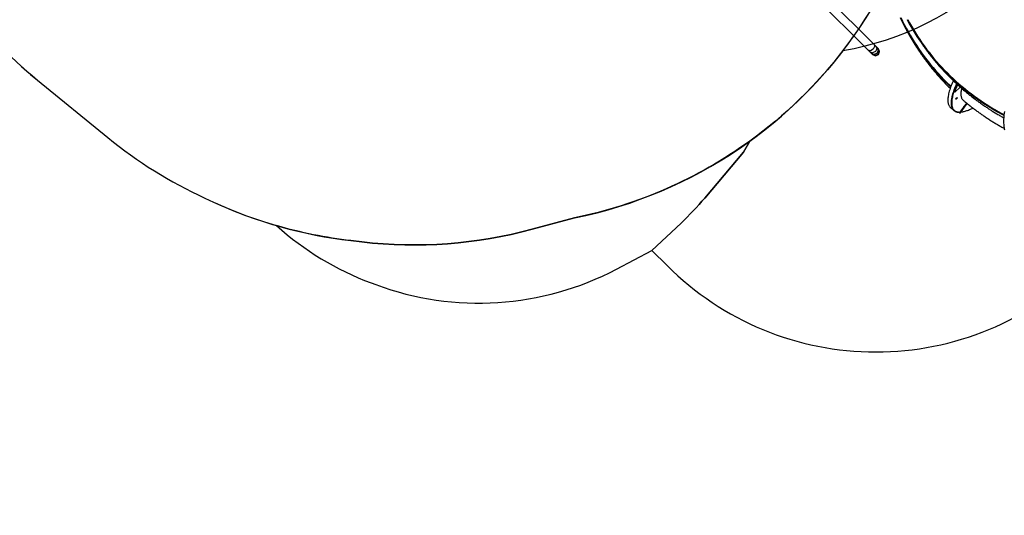
# Model space of a CAD drawing. Units: millimetres. Extents: x 6389 to 10517, y 3371 to 6118.
# Drawn here: x 8699 to 9200, y 4091 to 4343 of the extents above; entities that cross this region are included whole.
import ezdxf

# ---------------------------------------------------------------- set-up
doc = ezdxf.new("R2010")
doc.units = ezdxf.units.MM
doc.header["$LTSCALE"] = 100
doc.header["$PDSIZE"] = -1
doc.layers.add('VP-EQ', color=219, linetype='Continuous')
doc.layers.add('VP-HIC', color=6, linetype='Continuous')
doc.dimstyles.new('Strefa', dxfattribs={"dimtxt": 14, "dimasz": 20, "dimexe": 20, "dimexo": 50, "dimgap": 20, "dimtad": 0, "dimdec": 0, "dimzin": 0, "dimdsep": 46, "dimtxsty": 'Standard', "dimcen": 0.09, "dimadec": 0, "dimazin": 0, "dimtfac": 1, "dimtdec": 4, "dimtofl": 0, "dimtmove": 0, "dimatfit": 3, "dimfxl": 70, "dimfxlon": 1, "dimtolj": 1, "dimtzin": 0, "dimarcsym": 0})

# ---------------------------------------------------------------- blocks, each defined once
blk = doc.blocks.new('*D223')
at = {"layer": 'Defpoints', "color": 0}
for p in [(7915.6, 5628.55), (8311.05, 3570.68), (10392.75, 3570.68)]:
    blk.add_point(p, dxfattribs=at)
at = {"layer": 'VP-EQ', "color": 0, "lineweight": -2}
for p, q in [((10322.75, 5628.55), (10412.75, 5628.55)), ((10392.75, 5608.55), (10392.75, 4622.87)), ((10392.75, 3590.68), (10392.75, 4533.87)), ((10322.75, 3570.68), (10412.75, 3570.68))]:
    blk.add_line(p, q, dxfattribs=at)
at = {"layer": 'VP-EQ', "color": 0}
for points in [[(10396.09, 5608.55), (10389.42, 5608.55), (10392.75, 5628.55)], [(10389.42, 3590.68), (10396.09, 3590.68), (10392.75, 3570.68)]]:
    blk.add_solid(points, dxfattribs=at)
at = {"layer": 'VP-EQ', "color": 0, "insert": (10392.75, 4578.37), "char_height": 14, "attachment_point": 5, "rotation": 90}
blk.add_mtext('\\A1;2065', dxfattribs=at)
blk = doc.blocks.new('*D224')
at = {"layer": 'Defpoints', "color": 0}
for p in [(7845.42, 5800.28), (8334.16, 3370.68), (10497.32, 3370.68)]:
    blk.add_point(p, dxfattribs=at)
at = {"layer": 'VP-EQ', "color": 0, "lineweight": -2}
for p, q in [((10427.32, 5800.28), (10517.32, 5800.28)), ((10497.32, 5780.28), (10497.32, 4623.74)), ((10497.32, 3390.68), (10497.32, 4534.74)), ((10427.32, 3370.68), (10517.32, 3370.68))]:
    blk.add_line(p, q, dxfattribs=at)
at = {"layer": 'VP-EQ', "color": 0}
for points in [[(10500.65, 5780.28), (10493.99, 5780.28), (10497.32, 5800.28)], [(10493.99, 3390.68), (10500.65, 3390.68), (10497.32, 3370.68)]]:
    blk.add_solid(points, dxfattribs=at)
at = {"layer": 'VP-EQ', "color": 0, "insert": (10497.32, 4579.24), "char_height": 14, "attachment_point": 5, "rotation": 90}
blk.add_mtext('\\A1;2430', dxfattribs=at)
blk = doc.blocks.new('s2')
at = {"color": 7, "linetype": 'Continuous', "lineweight": 25}
for p, q in [((12174.75, 4306.7), (12177.45, 4308.98)), ((12174.38, 4306.89), (12174.6, 4306.7)), ((12174.38, 4306.82), (12174.6, 4306.64)), ((12172.44, 4298.61), (12174.13, 4297.16)), ((12177.28, 4295.75), (12180.98, 4300.64)), ((12177.29, 4295.75), (12180.98, 4300.63)), ((12177.36, 4296.33), (12179.18, 4298.74)), ((12179.64, 4299.45), (12179.14, 4298.79)), ((12179.14, 4298.77), (12179.18, 4298.74)), ((12179.77, 4299.51), (12180.76, 4300.82)), ((12176.69, 4296.26), (12177.28, 4295.75)), ((12177.29, 4295.75), (12177.28, 4295.75))]:
    blk.add_line(p, q, dxfattribs=at)
at = {"color": 7, "linetype": 'Continuous', "lineweight": 25, "flags": 128}
for points in [[(12146.83, 4344.45), (12147.71, 4342.64), (12148.62, 4340.84), (12149.56, 4339.05), (12150.54, 4337.28), (12151.54, 4335.52), (12152.58, 4333.78), (12153.65, 4332.06), (12154.75, 4330.35), (12155.87, 4328.67), (12157.03, 4327), (12158.22, 4325.34), (12159.44, 4323.71), (12160.68, 4322.1), (12161.96, 4320.51), (12163.26, 4318.93), (12164.59, 4317.38), (12165.94, 4315.85), (12167.33, 4314.34), (12168.74, 4312.86), (12170.18, 4311.39), (12171.64, 4309.95), (12172.54, 4309.09)], [(12150.4, 4343.38), (12151.34, 4341.63), (12152.32, 4339.9), (12153.33, 4338.18), (12154.36, 4336.48), (12155.43, 4334.8), (12156.53, 4333.13), (12157.66, 4331.49), (12158.82, 4329.86), (12160.01, 4328.25), (12161.22, 4326.67), (12162.47, 4325.1), (12163.74, 4323.55), (12165.05, 4322.02), (12166.37, 4320.52), (12167.73, 4319.03), (12169.12, 4317.57), (12170.52, 4316.13), (12171.96, 4314.72), (12173.42, 4313.33), (12174.91, 4311.96), (12176.42, 4310.61), (12177.96, 4309.29), (12179.52, 4308), (12181.1, 4306.73), (12182.71, 4305.48), (12184.34, 4304.26), (12185.99, 4303.07), (12187.67, 4301.9), (12189.36, 4300.76), (12191.08, 4299.65), (12192.82, 4298.57), (12194.58, 4297.51), (12196.35, 4296.48), (12198.15, 4295.48), (12199.62, 4294.69)], [(12146.83, 4344.45), (12147.71, 4342.63), (12148.62, 4340.83), (12149.56, 4339.04), (12150.54, 4337.27), (12151.54, 4335.51), (12152.58, 4333.77), (12153.65, 4332.05), (12154.75, 4330.35), (12155.87, 4328.66), (12157.03, 4326.99), (12158.22, 4325.34), (12159.44, 4323.71), (12160.68, 4322.09), (12161.96, 4320.5), (12163.26, 4318.93), (12164.59, 4317.38), (12165.95, 4315.85), (12167.33, 4314.34), (12168.74, 4312.85), (12170.18, 4311.39), (12171.64, 4309.95), (12172.54, 4309.09)], [(12147.16, 4344.45), (12148.04, 4342.63), (12148.96, 4340.83), (12149.9, 4339.04), (12150.88, 4337.27), (12151.89, 4335.51), (12152.93, 4333.77), (12154, 4332.05), (12155.1, 4330.35), (12156.24, 4328.66), (12157.4, 4326.99), (12158.59, 4325.34), (12159.81, 4323.71), (12161.06, 4322.1), (12162.34, 4320.51), (12163.64, 4318.93), (12164.98, 4317.38), (12166.34, 4315.86), (12167.72, 4314.35), (12169.14, 4312.86), (12170.58, 4311.4), (12172.05, 4309.96), (12172.65, 4309.39)], [(12150.4, 4343.37), (12151.34, 4341.62), (12152.32, 4339.89), (12153.33, 4338.17), (12154.37, 4336.47), (12155.44, 4334.79), (12156.53, 4333.13), (12157.66, 4331.48), (12158.82, 4329.85), (12160.01, 4328.25), (12161.23, 4326.66), (12162.47, 4325.09), (12163.75, 4323.54), (12165.05, 4322.02), (12166.38, 4320.51), (12167.73, 4319.03), (12169.12, 4317.57), (12170.53, 4316.13), (12171.96, 4314.71), (12173.42, 4313.32), (12174.91, 4311.95), (12176.42, 4310.6), (12177.96, 4309.28), (12179.52, 4307.99), (12181.11, 4306.72), (12182.71, 4305.47), (12184.34, 4304.26), (12186, 4303.06), (12187.67, 4301.9), (12189.37, 4300.76), (12191.08, 4299.64), (12192.82, 4298.56), (12194.58, 4297.5), (12196.35, 4296.47), (12198.15, 4295.47), (12199.62, 4294.69)], [(12150.69, 4343.46), (12151.64, 4341.71), (12152.62, 4339.97), (12153.63, 4338.26), (12154.67, 4336.56), (12155.74, 4334.88), (12156.84, 4333.21), (12157.97, 4331.56), (12159.13, 4329.94), (12160.32, 4328.33), (12161.54, 4326.74), (12162.79, 4325.17), (12164.06, 4323.63), (12165.37, 4322.1), (12166.7, 4320.6), (12168.06, 4319.11), (12169.45, 4317.65), (12170.86, 4316.21), (12172.3, 4314.8), (12173.76, 4313.41), (12175.25, 4312.04), (12176.77, 4310.7), (12178.31, 4309.38), (12179.87, 4308.08), (12181.46, 4306.82), (12183.07, 4305.57), (12184.71, 4304.36), (12186.36, 4303.17), (12188.04, 4302), (12189.74, 4300.86), (12191.46, 4299.75), (12193.2, 4298.67), (12194.96, 4297.62), (12196.74, 4296.59), (12198.54, 4295.6), (12199.65, 4295)], [(12199.85, 4296.58), (12199.74, 4295.76), (12199.64, 4294.96), (12199.57, 4294.18), (12199.51, 4293.42), (12199.47, 4292.69), (12199.45, 4291.99), (12199.44, 4291.31), (12199.46, 4290.66), (12199.48, 4290.03), (12199.53, 4289.44), (12199.59, 4288.87), (12199.67, 4288.33), (12199.77, 4287.82), (12199.89, 4287.33)], [(12173.83, 4312.3), (12173.75, 4312.1), (12173.41, 4311.31), (12173.09, 4310.54), (12172.8, 4309.79), (12172.52, 4309.06), (12172.27, 4308.34), (12172.05, 4307.64), (12171.85, 4306.97), (12171.67, 4306.31), (12171.52, 4305.68), (12171.39, 4305.06), (12171.28, 4304.47), (12171.2, 4303.9), (12171.14, 4303.36), (12171.1, 4302.84), (12171.09, 4302.34), (12171.11, 4301.86), (12171.15, 4301.41), (12171.21, 4300.98), (12171.3, 4300.58), (12171.41, 4300.21), (12171.54, 4299.86), (12171.7, 4299.54), (12171.89, 4299.24), (12172.09, 4298.97), (12172.32, 4298.72), (12172.44, 4298.61)], [(12174.6, 4306.7), (12174.59, 4306.67), (12174.6, 4306.65), (12174.6, 4306.63), (12174.62, 4306.63), (12174.64, 4306.64), (12174.67, 4306.65), (12174.71, 4306.67), (12174.75, 4306.7)], [(12175.81, 4303.65), (12175.84, 4303.63), (12175.86, 4303.59), (12175.84, 4303.53), (12175.8, 4303.44), (12175.74, 4303.34), (12175.67, 4303.24), (12175.58, 4303.13), (12175.49, 4303.04), (12175.4, 4302.96), (12175.31, 4302.9), (12175.25, 4302.87), (12175.2, 4302.87), (12175.18, 4302.9), (12175.18, 4302.95), (12175.2, 4303.03), (12175.25, 4303.12), (12175.32, 4303.22), (12175.41, 4303.33), (12175.5, 4303.43), (12175.59, 4303.52), (12175.68, 4303.59), (12175.75, 4303.63), (12175.81, 4303.65)], [(12179.18, 4298.74), (12179.15, 4298.75), (12179.14, 4298.8), (12179.16, 4298.87), (12179.2, 4298.96), (12179.26, 4299.07), (12179.35, 4299.17), (12179.44, 4299.28), (12179.54, 4299.37), (12179.63, 4299.45), (12179.71, 4299.5), (12179.77, 4299.51)]]:
    blk.add_lwpolyline(points, dxfattribs=at)
at = {"color": 8, "linetype": 'Continuous', "lineweight": 25, "flags": 128}
blk.add_lwpolyline([(12175.47, 4310.75), (12175.43, 4310.65), (12175.09, 4309.86), (12174.77, 4309.09), (12174.48, 4308.34), (12174.21, 4307.61), (12173.96, 4306.89), (12173.73, 4306.2), (12173.53, 4305.52), (12173.35, 4304.86), (12173.2, 4304.23), (12173.07, 4303.62), (12172.96, 4303.02), (12172.88, 4302.46), (12172.82, 4301.91), (12172.79, 4301.39), (12172.78, 4300.89), (12172.79, 4300.41), (12172.83, 4299.96), (12172.89, 4299.54), (12172.98, 4299.14), (12173.09, 4298.76), (12173.23, 4298.41), (12173.39, 4298.09), (12173.57, 4297.79), (12173.73, 4297.58)], dxfattribs=at)
at = {"color": 7, "linetype": 'Continuous', "lineweight": 25}
for centre, radius, start, end in [((12214.82, 4293.37), 42.64, 156.3325, 161.514), ((12215.1, 4293.15), 42.71, 156.3486, 161.5089), ((12174.43, 4306.86), 0.0593, 149.4991, 213.1247), ((12176.19, 4299.56), 3.16, 218.9085, 238.9769)]:
    blk.add_arc(centre, radius, start, end, dxfattribs=at)
for points, knots in [([(12148.65, 4340.78), (12148.69, 4340.72), (12149.01, 4340.07), (12149.64, 4338.85), (12150.56, 4337.12), (12151.51, 4335.4), (12152.49, 4333.71), (12153.5, 4332.02), (12154.54, 4330.35), (12155.6, 4328.7), (12156.69, 4327.06), (12157.81, 4325.44), (12158.96, 4323.83), (12160.14, 4322.25), (12161.34, 4320.68), (12162.56, 4319.12), (12163.82, 4317.59), (12165.1, 4316.08), (12166.4, 4314.58), (12167.73, 4313.1), (12169.09, 4311.65), (12170.47, 4310.21), (12171.54, 4309.13), (12172.16, 4308.53), (12172.3, 4308.39)], [0, 0, 0, 0, 0.005487, 0.054201, 0.102943, 0.151713, 0.20051, 0.249337, 0.298192, 0.347079, 0.395993, 0.44494, 0.493918, 0.542928, 0.591971, 0.641045, 0.690154, 0.739296, 0.788473, 0.837684, 0.886931, 0.936212, 0.985532, 1, 1, 1, 1]), ([(12157.48, 4331.75), (12157.82, 4331.25), (12158.52, 4330.22), (12159.61, 4328.68), (12160.76, 4327.11), (12161.93, 4325.56), (12163.13, 4324.03), (12164.36, 4322.52), (12165.61, 4321.02), (12166.89, 4319.55), (12168.2, 4318.09), (12169.53, 4316.65), (12170.88, 4315.24), (12172.26, 4313.84), (12173.66, 4312.47), (12175.09, 4311.11), (12176.54, 4309.78), (12178.01, 4308.47), (12179.51, 4307.19), (12181.03, 4305.92), (12182.57, 4304.68), (12184.13, 4303.46), (12185.72, 4302.27), (12187.32, 4301.1), (12188.95, 4299.96), (12190.6, 4298.84), (12192.26, 4297.74), (12193.95, 4296.67), (12195.66, 4295.63), (12197.38, 4294.61), (12198.67, 4293.87), (12199.39, 4293.48), (12199.52, 4293.41)], [0, 0, 0, 0, 0.031417, 0.06541, 0.099423, 0.133456, 0.167512, 0.20159, 0.235689, 0.269812, 0.303957, 0.338126, 0.372319, 0.406536, 0.440779, 0.475046, 0.509338, 0.543657, 0.578001, 0.612371, 0.64677, 0.681194, 0.715646, 0.750126, 0.784634, 0.819169, 0.853735, 0.888329, 0.922953, 0.957606, 0.992288, 1, 1, 1, 1]), ([(12178.1, 4308.4), (12178.06, 4308.23), (12177.94, 4307.69), (12177.81, 4306.88), (12177.73, 4305.95), (12177.73, 4305.11), (12177.82, 4304.35), (12177.99, 4303.7), (12178.25, 4303.13), (12178.54, 4302.69), (12178.79, 4302.47), (12178.89, 4302.38)], [0, 0, 0, 0, 0.059438, 0.179518, 0.303084, 0.426752, 0.550318, 0.670394, 0.790562, 0.910639, 1, 1, 1, 1]), ([(12178.89, 4302.37), (12179.3, 4302.02), (12180.21, 4301.26), (12181.64, 4300.1), (12183.16, 4298.89), (12184.71, 4297.71), (12186.27, 4296.55), (12187.85, 4295.42), (12189.45, 4294.32), (12191.06, 4293.24), (12192.69, 4292.18), (12194.34, 4291.16), (12196, 4290.15), (12197.68, 4289.18), (12198.92, 4288.48), (12199.62, 4288.11), (12199.74, 4288.04)], [0, 0, 0, 0, 0.063923, 0.140535, 0.217153, 0.293781, 0.370412, 0.447048, 0.523692, 0.600337, 0.676987, 0.75364, 0.830295, 0.906955, 0.983619, 1, 1, 1, 1]), ([(12174.59, 4296.83), (12174.6, 4296.83), (12174.7, 4296.76), (12174.92, 4296.65), (12175.23, 4296.52), (12175.56, 4296.42), (12175.9, 4296.34), (12176.25, 4296.29), (12176.62, 4296.26), (12176.94, 4296.25), (12177.15, 4296.26), (12177.22, 4296.26)], [0, 0, 0, 0, 0.013519, 0.150842, 0.29109, 0.418036, 0.545469, 0.67331, 0.801494, 0.929934, 1, 1, 1, 1]), ([(12177.22, 4296.26), (12177.24, 4296.26), (12177.28, 4296.26), (12177.32, 4296.29), (12177.35, 4296.32), (12177.36, 4296.33)], [0, 0, 0, 0, 0.33817, 0.737259, 1, 1, 1, 1])]:
    blk.add_open_spline(points, degree=3, knots=knots, dxfattribs=at)
at = {"color": 8, "linetype": 'Continuous', "lineweight": 25}
for points, knots in [([(12175.68, 4310.58), (12175.67, 4310.54), (12175.43, 4310.01), (12175.03, 4309.03), (12174.5, 4307.65), (12174.05, 4306.34), (12173.68, 4305.09), (12173.4, 4303.92), (12173.2, 4302.82), (12173.09, 4301.88), (12173.05, 4301.06), (12173.07, 4300.37), (12173.14, 4299.73), (12173.25, 4299.14), (12173.43, 4298.57), (12173.69, 4298.03), (12174.03, 4297.54), (12174.44, 4297.13), (12174.92, 4296.81), (12175.45, 4296.57), (12176.03, 4296.41), (12176.66, 4296.33), (12177.13, 4296.33), (12177.36, 4296.33)], [0, 0, 0, 0, 0.003655, 0.058188, 0.113013, 0.167838, 0.222662, 0.277488, 0.33202, 0.386553, 0.429726, 0.472881, 0.515731, 0.558215, 0.600718, 0.652725, 0.704734, 0.755455, 0.806176, 0.855436, 0.904692, 0.952349, 1, 1, 1, 1]), ([(12177.75, 4296.36), (12177.84, 4296.37), (12178.15, 4296.39), (12178.73, 4296.49), (12179.48, 4296.65), (12180.3, 4296.89), (12181.16, 4297.19), (12182.07, 4297.55), (12182.96, 4297.94), (12183.56, 4298.25), (12183.84, 4298.38)], [0, 0, 0, 0, 0.055417, 0.188896, 0.325895, 0.463856, 0.604105, 0.743622, 0.884196, 1, 1, 1, 1])]:
    blk.add_open_spline(points, degree=3, knots=knots, dxfattribs=at)
blk = doc.blocks.new('1790s2')
at = {"layer": 'VP-EQ', "color": 7}
for p, q in [((9070.69, 1701.93), (9004.35, 1768.27)), ((9007.32, 1771.24), (9073.66, 1704.9)), ((9071.64, 1700.98), (9070.69, 1701.93)), ((9071.85, 1701.65), (9070.69, 1701.93)), ((9073.19, 1702.4), (9071.85, 1701.65)), ((9073.95, 1703.75), (9073.19, 1702.4)), ((9073.66, 1704.9), (9074.61, 1703.95)), ((9073.66, 1704.9), (9073.95, 1703.75)), ((9075.02, 1702.68), (9074.31, 1701.28)), ((9074.61, 1703.95), (9075.29, 1703.27)), ((9074.61, 1703.95), (9075.02, 1702.68)), ((9075.81, 1701.88), (9075.16, 1700.43)), ((9075.29, 1703.27), (9075.71, 1702.85)), ((9075.29, 1703.27), (9075.81, 1701.88)), ((9075.71, 1702.85), (9075.86, 1702.7)), ((9075.71, 1702.85), (9076.31, 1701.39)), ((9076.47, 1701.22), (9075.86, 1702.7)), ((9072.32, 1700.3), (9071.64, 1700.98)), ((9072.92, 1700.58), (9071.64, 1700.98)), ((9072.74, 1699.88), (9072.32, 1700.3)), ((9073.71, 1699.78), (9072.32, 1700.3)), ((9072.89, 1699.73), (9072.74, 1699.88)), ((9074.21, 1699.29), (9072.74, 1699.88)), ((9072.89, 1699.73), (9074.37, 1699.12)), ((9074.31, 1701.28), (9072.92, 1700.58)), ((9075.16, 1700.43), (9073.71, 1699.78)), ((9075.68, 1699.91), (9074.21, 1699.29)), ((9074.37, 1699.12), (9075.86, 1699.73)), ((9076.31, 1701.39), (9075.68, 1699.91)), ((9075.86, 1699.73), (9076.47, 1701.22))]:
    blk.add_line(p, q, dxfattribs=at)
blk = doc.blocks.new('1790s2_2d_')
at = {"layer": 'VP-EQ', "color": 0}
blk.add_lwpolyline([(8660.39, 4366.52, 0.07901), (8708.45, 4312.58), (8744.19, 4283.36, 0.063345), (8793.41, 4252.59), (8797.91, 4250.51, 0.037201), (8829.92, 4238.54, 0.094585), (8878.02, 4209.39), (8880.41, 4208.5, 0.213608), (9002.72, 4216.42), (9020.71, 4225.91), (9028.42, 4218.2, 0.414214), (9240.55, 4218.2), (9264.2, 4241.85, 0.080615), (9292.3, 4280.83), (9292.3, 4280.83, 0.065889), (9305.65, 4258.24), (9500.49, 4010, 0.412941), (9640.55, 3992.81)], format="xyb", dxfattribs=at)
for name, p in [('s2', (-3000, 0)), ('1790s2', (59.95, 2625.87))]:
    blk.add_blockref(name, p, dxfattribs=at)

msp = doc.modelspace()

# ---------------------------------------------------------------- linework, layer by layer
at = {"layer": 'VP-HIC', "color": 30}
msp.add_lwpolyline([(8981.4, 4242.5, 0.408662), (9161.98, 4509.89, 0.154837), (9097.72, 4633.27), (9025.43, 4705.27, 0.575426), (8641.19, 4602.69), (8623.46, 4537.52), (8622.07, 4506.08, 0.108686), (8639.03, 4408.72), (8641.19, 4403.43, 0.124776), (8708.45, 4312.58), (8744.19, 4283.36, 0.063345), (8793.41, 4252.59), (8797.91, 4250.51, 0.079294), (8867.7, 4230.9), (8873.29, 4230.25, 0.095225), (8959.87, 4236.68)], format="xyb", close=True, dxfattribs=at)
at = {"layer": 'VP-HIC', "color": 3}
msp.add_lwpolyline([(9020.71, 4225.91), (9028.42, 4218.2, 0.414214), (9240.55, 4218.2), (9264.2, 4241.85, 0.389282), (9272.9, 4444.49, -0.031199), (9251.75, 4443.17), (9239.32, 4443.17, -0.305731), (9117.81, 4327.51, -0.071978), (9070.45, 4281.58), (9067.2, 4275.97), (9047.56, 4252.59, -0.029239), (9035.52, 4239.85)], format="xyb", close=True, dxfattribs=at)
at = {"layer": 'VP-HIC', "color": 4}
msp.add_lwpolyline([(9239.32, 4443.17, -0.305731), (9117.81, 4327.51, 0.137913), (9164.42, 4443.17)], format="xyb", close=True, dxfattribs=at)
at = {"layer": 'VP-HIC', "color": 202}
msp.add_lwpolyline([(9035.52, 4239.85, 0.029239), (9047.56, 4252.59), (9067.2, 4275.97), (9070.45, 4281.58, -0.106742), (8981.4, 4242.5), (8959.87, 4236.68, -0.095225), (8873.29, 4230.25), (8867.7, 4230.9, -0.041969), (8829.92, 4238.54, 0.094585), (8878.02, 4209.39), (8880.41, 4208.5, 0.213608), (9002.72, 4216.42), (9020.71, 4225.91)], format="xyb", close=True, dxfattribs=at)
at = {"layer": 'VP-HIC', "color": 0}
msp.add_arc((8899.85, 4458.71), 230, 263.3684, 285.1268, dxfattribs=at)

# ---------------------------------------------------------------- block references
at = {"layer": 'VP-EQ', "color": 0}
msp.add_blockref('1790s2_2d_', (0, 0), dxfattribs=at)

# ---------------------------------------------------------------- dimensions: what is measured, and where the dimension line sits
dim = msp.add_linear_dim(base=(10497.32, 3370.68), p1=(7845.42, 5800.28), p2=(8334.16, 3370.68), angle=90, dimstyle='Strefa', dxfattribs=at)
dim.commit()
dim.dimension.update_dxf_attribs({"geometry": '*D224', "text_midpoint": (10497.32, 4579.24), "dimtype": 160})
dim = msp.add_linear_dim(base=(10392.75, 3570.68), p1=(7915.6, 5628.55), p2=(8311.05, 3570.68), angle=90, text='2065', dimstyle='Strefa', dxfattribs=at)
dim.commit()
dim.dimension.update_dxf_attribs({"geometry": '*D223', "text_midpoint": (10392.75, 4578.37), "dimtype": 160})

doc.saveas('drawing.dxf')
